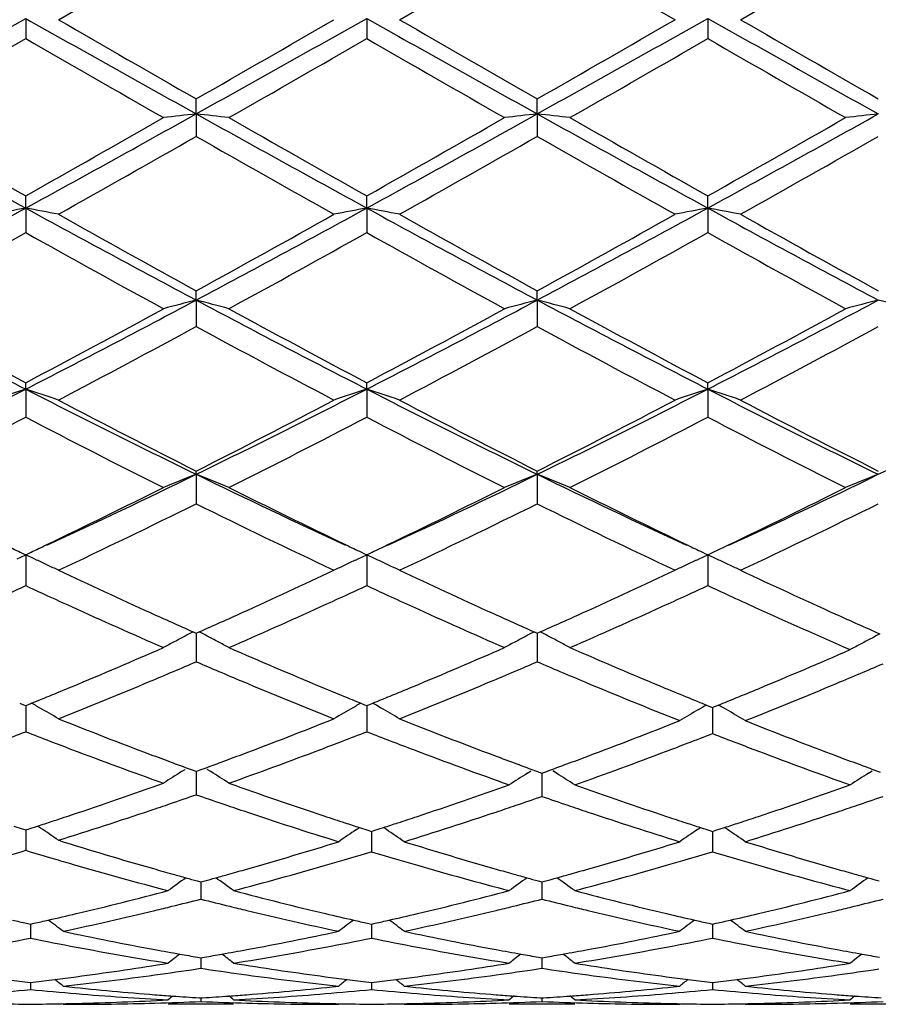
# Model space of a CAD drawing. Units: inches. Extents: x 4 to 17.9, y 3.5 to 15.1.
# Drawn here: x 5.4 to 5.7, y 13.6 to 13.9 of the extents above; entities that cross this region are included whole.
import ezdxf

# ---------------------------------------------------------------- set-up
doc = ezdxf.new("R2010")
doc.units = ezdxf.units.IN
doc.header["$LTSCALE"] = 1.21
doc.header["$MEASUREMENT"] = 0
doc.layers.get('0').update_dxf_attribs({"linetype": 'CONTINUOUS'})

msp = doc.modelspace()

# ---------------------------------------------------------------- linework, layer by layer
at = {"color": 7, "linetype": 'CONTINUOUS'}
for p, q in [((5.4470320217, 13.8785318246), (5.4889636847, 13.9027351476)), ((5.550826726, 13.8785318246), (5.5927582469, 13.9027347032)), ((5.5927582469, 13.9027347032), (5.6346916506, 13.8785318246)), ((5.6546213194, 13.8785318246), (5.6965530411, 13.902733815)), ((5.4370661846, 13.8789227328), (5.4370662265, 13.872787631)), ((5.5408611799, 13.8789227068), (5.5408610958, 13.8727880137)), ((5.644655996, 13.8789226826), (5.6446558223, 13.8727883842)), ((5.4889636207, 13.8498672746), (5.4889636846, 13.8544193568)), ((5.5927580966, 13.8498673614), (5.5927582469, 13.8544197979)), ((5.4889636207, 13.8498672746), (5.4889636846, 13.8430343685)), ((5.5927580966, 13.8498673614), (5.5927582469, 13.8430339297)), ((5.4370661846, 13.8212107243), (5.4370662265, 13.8249178661)), ((5.5408611799, 13.8212105983), (5.5408610958, 13.8249174919)), ((5.644655996, 13.8212104813), (5.6446558223, 13.8249171296)), ((5.4370661846, 13.8212107243), (5.4370662265, 13.8137379982)), ((5.5408611799, 13.8212105983), (5.5408610958, 13.8137383691)), ((5.644655996, 13.8212104813), (5.6446558223, 13.8137387282)), ((5.4889636207, 13.793210503), (5.4889636846, 13.7960370961)), ((5.5927580966, 13.7932107015), (5.5927582469, 13.7960375188)), ((5.4889636207, 13.793210503), (5.4889636846, 13.7851696561)), ((5.5927580966, 13.7932107015), (5.5927582469, 13.7851692387)), ((5.4370661846, 13.7661222358), (5.4370662265, 13.7680443364)), ((5.5408611799, 13.7661220144), (5.5408610958, 13.7680439848)), ((5.644655996, 13.7661218087), (5.6446558223, 13.7680436445)), ((5.4370661846, 13.7661222358), (5.4370662265, 13.7575815205)), ((5.5408611799, 13.7661220144), (5.5408610958, 13.7575818663)), ((5.644655996, 13.7661218087), (5.6446558223, 13.757582201)), ((5.4889636207, 13.7401875714), (5.4889636846, 13.7411866847)), ((5.5927580966, 13.7401878743), (5.5927582469, 13.7411870736)), ((5.4889636207, 13.7401875714), (5.4889636846, 13.731228918)), ((5.5927580966, 13.7401878743), (5.5927582469, 13.7312285373)), ((5.4354397703, 13.7164878276), (5.436220158, 13.7161157212)), ((5.4379135733, 13.7161163163), (5.4386951602, 13.7164889824)), ((5.5392310422, 13.7164891879), (5.5400131535, 13.7161162774)), ((5.5417064606, 13.7161150765), (5.5424861531, 13.7164868576)), ((5.6430242786, 13.7164895582), (5.6438070758, 13.7161163363)), ((5.6454992262, 13.716113847), (5.6462770048, 13.716484725)), ((5.4344580254, 13.7144494189), (5.4370661846, 13.7156450017)), ((5.436220158, 13.7161157212), (5.4370662267, 13.7157127067)), ((5.439678326, 13.7144475517), (5.4370661846, 13.7156450017)), ((5.4370661846, 13.7156450017), (5.4370662126, 13.7094485073)), ((5.4370662267, 13.7157127067), (5.4379135733, 13.7161163163)), ((5.4404052207, 13.7141117594), (5.439678326, 13.7144475517)), ((5.5375223804, 13.7141115395), (5.5382472319, 13.7144463934)), ((5.5382472318, 13.7144463934), (5.5408611799, 13.7156446928)), ((5.5400131535, 13.7161162774), (5.5408610959, 13.7157123905)), ((5.5408610959, 13.7157123905), (5.5417064606, 13.7161150765)), ((5.5408611799, 13.7156446928), (5.5408611237, 13.7094486085)), ((5.5434670951, 13.7144501587), (5.5408611799, 13.7156446928)), ((5.544200135, 13.714111545), (5.543467095, 13.7144501587)), ((5.6413174342, 13.7141113356), (5.6420396375, 13.7144449732)), ((5.6420396375, 13.7144449732), (5.644655996, 13.7156444058)), ((5.6438070758, 13.7161163363), (5.6446558223, 13.7157120844)), ((5.6446558223, 13.7157120844), (5.6454992262, 13.716113847)), ((5.644655996, 13.7156444058), (5.6446558798, 13.7094487082)), ((5.6472556922, 13.7144527833), (5.644655996, 13.7156444058)), ((5.6479948768, 13.714111349), (5.6472556922, 13.7144527833)), ((5.4370662126, 13.7094485073), (5.4370662265, 13.7063444682)), ((5.5408611237, 13.7094486085), (5.5408610958, 13.7063447764)), ((5.6446558798, 13.7094487082), (5.6446558223, 13.7063450746)), ((5.4880686759, 13.692243946), (5.4889636844, 13.6918472667)), ((5.4889636266, 13.6918475106), (5.4889636637, 13.6863458751)), ((5.4889636844, 13.6918472667), (5.4898586246, 13.6922438959)), ((5.5918631384, 13.6922443458), (5.5927582468, 13.6918476077)), ((5.5927581104, 13.6918478869), (5.5927581972, 13.6863457942)), ((5.5927582468, 13.6918476077), (5.5936532001, 13.6922442285)), ((5.4889636637, 13.6863458751), (5.4889636846, 13.6831584751)), ((5.5927581972, 13.6863457942), (5.5927582469, 13.6831581447)), ((5.4352472023, 13.670550514), (5.4364372039, 13.6700665998)), ((5.4364372039, 13.6700665998), (5.4370662267, 13.6698112371)), ((5.4370661924, 13.6698114125), (5.4370662126, 13.6651193279)), ((5.4370662267, 13.6698112371), (5.4376951621, 13.6700665555)), ((5.4376951621, 13.6700665555), (5.4388852015, 13.6705504682)), ((5.4413069579, 13.6691668938), (5.4404052207, 13.6696883242)), ((5.5366206374, 13.6691666104), (5.5375223804, 13.66968805)), ((5.5390422656, 13.6705501275), (5.5402322418, 13.6700662486)), ((5.5402322418, 13.6700662486), (5.5408610959, 13.6698109676)), ((5.5408610959, 13.6698109676), (5.5414901237, 13.6700663366)), ((5.5408611643, 13.669811157), (5.5408611237, 13.6651193714)), ((5.5414901237, 13.6700663366), (5.5426800256, 13.6705502188)), ((5.5451014994, 13.669166862), (5.544200135, 13.6696880569)), ((5.6418372293, 13.6686028804), (5.6427457749, 13.6691295774)), ((5.6442408263, 13.6699791318), (5.6454475581, 13.6694897422)), ((5.6454475581, 13.6694897422), (5.6460841941, 13.6692319967)), ((5.6460841941, 13.6692319967), (5.6467209889, 13.6694898425)), ((5.6460843332, 13.6692322114), (5.6460842508, 13.6645636121)), ((5.6467209889, 13.6694898425), (5.647928101, 13.6699794551)), ((5.6503310464, 13.6686033966), (5.6494232712, 13.6691295936)), ((5.4370662126, 13.6651193279), (5.4370662265, 13.6618756061)), ((5.5408611237, 13.6651193714), (5.5408610958, 13.6618758655)), ((5.6460842508, 13.6645636121), (5.6460841941, 13.6613191679)), ((5.4845215611, 13.6497267521), (5.4856252189, 13.6504200588)), ((5.4862462204, 13.650793716), (5.4880849482, 13.6501200864)), ((5.4898422849, 13.6501200208), (5.4916810485, 13.650793631)), ((5.4934058355, 13.6497265477), (5.4923019289, 13.6504200366)), ((5.4880849482, 13.6501200864), (5.4889636844, 13.6497991351)), ((5.4889636386, 13.6497991804), (5.4889636637, 13.6459617424)), ((5.4889636844, 13.6497991351), (5.4898422849, 13.6501200208)), ((5.5897397904, 13.649222964), (5.5908478374, 13.6499204573)), ((5.5914449099, 13.6502793536), (5.5933014604, 13.6496013212)), ((5.5933014604, 13.6496013212), (5.5941866185, 13.6492790478)), ((5.5941865122, 13.6492791127), (5.5941865697, 13.6454654057)), ((5.5941866185, 13.6492790478), (5.5950710952, 13.6496010342)), ((5.5950710952, 13.6496010342), (5.5969286462, 13.6502793496)), ((5.5986335134, 13.6492224914), (5.5975248394, 13.6499204395)), ((5.6935338561, 13.64922343), (5.6946422281, 13.64992114)), ((5.6952387813, 13.6502802521), (5.6970964894, 13.6496017969)), ((5.4889636637, 13.6459617424), (5.4889636846, 13.6426928327)), ((5.5941865697, 13.6454654057), (5.5941866186, 13.642195968)), ((5.4334596204, 13.6331586509), (5.4360086305, 13.6323358721)), ((5.4381237174, 13.6323358264), (5.4406727557, 13.6331585851)), ((5.441629805, 13.63253226), (5.4406735398, 13.6331756944)), ((5.5377239625, 13.6320920695), (5.5386587784, 13.6327221696)), ((5.5386596226, 13.6327041427), (5.5412277459, 13.6318784247)), ((5.5433508104, 13.6318783319), (5.5459201841, 13.6327045044)), ((5.5468549266, 13.6320923252), (5.5459210264, 13.632721781)), ((5.6415189736, 13.6320917507), (5.6424530286, 13.632721349)), ((5.6424538598, 13.6327040626), (5.645023197, 13.6318779918)), ((5.6471456141, 13.6318781746), (5.649714848, 13.6327043293)), ((5.6506493631, 13.6320923307), (5.6497156838, 13.6327216119)), ((5.4360086305, 13.6323358721), (5.4370662267, 13.6319961707)), ((5.4370662, 13.6319961566), (5.4370662126, 13.6290458479)), ((5.4370662267, 13.6319961707), (5.4381237174, 13.6323358264)), ((5.5412277459, 13.6318784247), (5.5422894558, 13.6315387511)), ((5.5422894558, 13.6315387511), (5.5433508104, 13.6318783319)), ((5.5422895035, 13.6315387412), (5.5422894808, 13.628613469)), ((5.645023197, 13.6318779918), (5.6460841941, 13.6315385628)), ((5.6460841941, 13.6315385628), (5.6471456141, 13.6318781746)), ((5.646084302, 13.6315385725), (5.6460842508, 13.6286134575)), ((5.4370662126, 13.6290458479), (5.4370662265, 13.6257794851)), ((5.5422894808, 13.628613469), (5.5422894557, 13.625347822)), ((5.6460842508, 13.6286134575), (5.6460841941, 13.6253479998)), ((5.4892386798, 13.6164842672), (5.4903920567, 13.6161695186)), ((5.4903920318, 13.6161693545), (5.4903920416, 13.6141600636)), ((5.4903920567, 13.6161695186), (5.4915445433, 13.6164840123)), ((5.5930338301, 13.6164843142), (5.5941866185, 13.6161697134)), ((5.5941865391, 13.6161695645), (5.5941865697, 13.6141601172)), ((5.5941866185, 13.6161697134), (5.5953390265, 13.6164841723)), ((5.4903920416, 13.6141600636), (5.4903920569, 13.6109289287)), ((5.5941865697, 13.6141601172), (5.5941866186, 13.6109287473)), ((5.4373451055, 13.6035694941), (5.4384945883, 13.6033127715)), ((5.438494565, 13.6033125132), (5.4384945709, 13.6022363584)), ((5.4384945883, 13.6033127715), (5.4396428928, 13.6035692193)), ((5.5411412465, 13.6035690638), (5.5422894558, 13.60331264)), ((5.5422894558, 13.60331264), (5.5434378712, 13.6035691259)), ((5.5422894894, 13.6033123841), (5.5422894808, 13.6022362911)), ((5.6449361706, 13.6035688784), (5.6460841941, 13.6033125087)), ((5.6460841941, 13.6033125087), (5.6472326792, 13.6035690176)), ((5.6460842701, 13.6033122625), (5.6460842508, 13.602236228)), ((5.4384945709, 13.6022363584), (5.4384945882, 13.5990673434)), ((5.5422894808, 13.6022362911), (5.5422894557, 13.5990674633)), ((5.6460842508, 13.602236228), (5.6460841941, 13.5990675831)), ((5.478749963, 13.5911581002), (5.4804283031, 13.5914269912)), ((5.4893509097, 13.5932609509), (5.4903920567, 13.5930821841)), ((5.4903920416, 13.5929491522), (5.4903920569, 13.5898726696)), ((5.4903920567, 13.5930821841), (5.4914330866, 13.5932609242)), ((5.5003554601, 13.5914269912), (5.5020338289, 13.5911580883)), ((5.5825435764, 13.5911580925), (5.5842219586, 13.5914269912)), ((5.5931452845, 13.5932611133), (5.5941866185, 13.5930823065)), ((5.5941865697, 13.5929492676), (5.5941866186, 13.5898725616)), ((5.5941866185, 13.5930823065), (5.595227561, 13.5932610244)), ((5.6041501692, 13.5914269912), (5.6058286337, 13.5911580544)), ((5.6863369714, 13.5911580717), (5.6880154252, 13.5914269912)), ((5.4891210847, 13.5896816702), (5.490392057, 13.5898726696)), ((5.490392057, 13.5898726696), (5.4916629957, 13.5896816821)), ((5.5929156545, 13.589681557), (5.5941866186, 13.5898725616)), ((5.5941866186, 13.5898725616), (5.5954574488, 13.5896815998)), ((5.4376637308, 13.5856708703), (5.4384945883, 13.5855724424)), ((5.4384945757, 13.5855720369), (5.4384945882, 13.5834260679)), ((5.4384945883, 13.5855724424), (5.4393253091, 13.5856708498)), ((5.4484603213, 13.5844476269), (5.4504239097, 13.5842381629)), ((5.5303608139, 13.5842381629), (5.5323243934, 13.5844476269)), ((5.5414588127, 13.5856707696), (5.5422894558, 13.5855723727)), ((5.5422894558, 13.5855723727), (5.5431202962, 13.5856707991)), ((5.5422894739, 13.5855719672), (5.5422894557, 13.5834261253)), ((5.5522550942, 13.5844476269), (5.5542187334, 13.5842381672)), ((5.6341563725, 13.5842381638), (5.636119928, 13.5844476269)), ((5.6452537178, 13.5856706751), (5.6460841941, 13.5855723032)), ((5.6460841941, 13.5855723032), (5.6469151133, 13.5856707415)), ((5.6460842352, 13.5855718977), (5.6460841941, 13.5834261827)), ((5.6560497679, 13.5844476269), (5.6580134617, 13.5842381733)), ((5.4484603213, 13.5789205816), (5.4498886142, 13.5789195021)), ((5.5003554601, 13.5789195021), (5.4804283031, 13.5789195021)), ((5.4898693139, 13.5808833396), (5.4903920567, 13.5808498345)), ((5.4903920511, 13.5808492606), (5.4903920569, 13.579787203)), ((5.4903920567, 13.5808498345), (5.4909146924, 13.5808833315)), ((5.5308961069, 13.5789195021), (5.5323243934, 13.5789205816)), ((5.5522550942, 13.5789205816), (5.5536834555, 13.5789195021)), ((5.6041501692, 13.5789195021), (5.5842219586, 13.5789195021)), ((5.5936637274, 13.5808833965), (5.5941866185, 13.5808498802)), ((5.5941866001, 13.5808493062), (5.5941866186, 13.5797871724)), ((5.5941866185, 13.5808498802), (5.5947091605, 13.58088337)), ((5.6346916541, 13.5789195021), (5.636119928, 13.5789205816)), ((5.6560497679, 13.5789205816), (5.6574782123, 13.5789195021)), ((5.7079463414, 13.5789195021), (5.6880154252, 13.5789195021))]:
    msp.add_line(p, q, dxfattribs=at)
for centre, radius, start, end in [((-1.4311995011, 26.0857394248), 14.0064073653, 299.1213373212, 299.3646392709), ((13.526629204, 28.2672278699), 16.5064943148, 240.6539200588, 240.8603725576), ((14.4216548276, 29.4369152467), 17.9612680292, 240.0221395292, 240.1764386949), ((-1.304845122, 26.0455516219), 13.9603206959, 299.1207203273, 299.3648274105), ((-2.1020510114, 27.1039750059), 15.2700435169, 299.8095160865, 299.9910117444), ((13.6469502503, 28.2966579892), 16.5402469961, 240.6539819986, 240.8600114412), ((14.6376466819, 29.6322618786), 18.1865419342, 240.0234648804, 240.1758516846), ((-1.2095750881, 26.0609044619), 13.9778812352, 299.1206198316, 299.3644212348), ((-1.9595430963, 27.0372022519), 15.192860455, 299.8080198444, 299.9904399286), ((13.7669728316, 28.325741614), 16.5735514605, 240.6543555032, 240.8599705931), ((14.8038467803, 29.7414436198), 18.312299068, 240.02501244, 240.1763519194), ((-0.9685888769, 24.9843827592), 12.8257539191, 299.7467671327, 299.962754271), ((12.6747841019, 26.4343222773), 14.4974726319, 240.0502701179, 240.2413548596), ((-0.9465256584, 25.1269740463), 12.9901073957, 299.7476988195, 299.9609594297), ((12.7506576911, 26.3851168446), 14.4408981617, 240.048791262, 240.2406212049), ((-0.9459574634, 25.3066243554), 13.197302319, 299.7498005078, 299.9597134655), ((12.8742605093, 26.4190720281), 14.4802077749, 240.0479588278, 240.2392645839), ((9.2482574804, 20.784588095), 7.9381234242, 240.8793626891, 241.3072582959), ((9.4976517051, 21.0275653476), 8.2684028186, 240.2531910275, 240.5873088863), ((1.9349490346, 20.2249184267), 7.2987873561, 298.6737629138, 299.1391426489), ((1.6624131953, 20.5239744747), 7.6893019809, 299.3995366609, 299.7588241561), ((5.7033293536, 11.9454355321), 1.916458434, 96.4222675249, 96.7221223755), ((5.2745483844, 11.945073411), 1.9168238199, 83.2776853628, 83.5774727925), ((9.3449089578, 20.7717052742), 7.9233929434, 240.879150863, 241.3078454899), ((9.5685067744, 20.9696597447), 8.2017846577, 240.2522624505, 240.5891039398), ((1.7585546698, 20.5371585352), 7.7045455236, 299.4009911009, 299.7595612955), ((2.036968274, 20.2280224121), 7.3023628445, 298.6743009085, 299.1394500163), ((5.807017274, 11.9463451128), 1.9155427288, 96.4221432385, 96.722165954), ((5.3784240679, 11.9458576033), 1.9160355516, 83.2773422273, 83.5772631149), ((9.4389167067, 20.7539772133), 7.9031429761, 240.8785866595, 241.3083825951), ((9.6324827117, 20.8993857809), 8.1210140991, 240.2501655167, 240.590357967), ((1.8680202285, 20.5268719632), 7.6928002054, 299.4018046783, 299.7609158326), ((2.1431596375, 20.223617327), 7.2973481598, 298.6743872569, 299.1398571135), ((5.9107575187, 11.9468538627), 1.9150312407, 96.422222748, 96.7223647975), ((2.0397606051, 19.8918183709), 6.9631020237, 299.296711529, 299.6931212098), ((9.1943868442, 20.3448964428), 7.4836068326, 240.3211049653, 240.6899482378), ((2.1597729493, 19.8632386403), 6.9302419013, 299.295402182, 299.6936886603), ((9.3075447409, 20.3617227778), 7.5028623201, 240.3226062352, 240.6905077912), ((2.2722738612, 19.8480978389), 6.9127773713, 299.2938748664, 299.6931654557), ((3.0866686812, 18.1154847381), 4.8954221196, 298.0031679888, 298.6933389006), ((5.6562707247, 12.641376974), 1.2000242951, 100.5251292444, 101.0094937438), ((5.2178461176, 12.6413240085), 1.2000792058, 78.9902726249, 79.4746038367), ((7.9224673405, 18.3657201353), 5.179747551, 241.3256639461, 241.9779543325), ((3.1967455191, 18.1038817431), 4.8822280125, 298.0020055087, 298.6940470518), ((5.7601103546, 12.6411845675), 1.2002214937, 100.5255474422, 101.0097844118), ((5.3216532215, 12.6413444332), 1.2000567889, 78.99066751, 79.474992995), ((8.0294287067, 18.3715966262), 5.1864227882, 241.3261249433, 241.9775690323), ((3.3013825821, 18.1023969315), 4.8805212543, 298.0014569085, 298.693742223), ((5.8639706317, 12.6408558129), 1.2005565596, 100.5257538984, 101.00982044), ((5.4254224373, 12.6411638806), 1.200238865, 78.9911243233, 79.4753648467), ((8.1349225863, 18.3748299043), 5.190074907, 241.3267957027, 241.9777786747), ((8.0338792622, 18.4296314341), 5.2864725277, 240.7032268655, 241.2230265492), ((3.0749108178, 18.1939866155), 5.0169324509, 298.7625672436, 299.3103014894), ((8.1469981843, 18.4464961247), 5.3057428229, 240.7045317361, 241.2224399558), ((3.1827043222, 18.186966516), 5.0088538986, 298.761109754, 299.3097349173), ((8.255942261, 18.455963259), 5.3165188997, 240.7060565741, 241.2229125137), ((3.1400135171, 17.9246110775), 4.7091112349, 298.6125678753, 299.1953629527), ((7.8393639915, 18.1153300471), 4.9269390808, 240.8180771217, 241.3751155822), ((3.2333181341, 17.9436817029), 4.730875866, 298.613479937, 299.1936108072), ((7.9400088136, 18.1094326768), 4.9202539931, 240.8166166781, 241.3744017504), ((3.3241344189, 17.9671163946), 4.757663883, 298.6155347191, 299.1924003811), ((8.0459749714, 18.1131755107), 4.9245802159, 240.8157912881, 241.3730760388), ((7.1806025472, 17.1697154396), 3.8241817092, 241.9984924942, 242.8755958392), ((3.7692357462, 17.0247168886), 3.6606143586, 297.104504843, 298.0208051165), ((5.7156093147, 12.9124882446), 0.9094173779, 104.4314058371, 105.0805639438), ((5.2622609087, 12.9123029333), 0.9096110521, 74.919026193, 75.5680250283), ((7.2806279271, 17.1625174552), 3.816056908, 241.9977195202, 242.8766978205), ((3.8717472292, 17.0270925733), 3.6633141234, 297.1054441261, 298.0210649343), ((5.8192912716, 12.9129085477), 0.9089824867, 104.43113669, 105.0806582616), ((5.3661400679, 12.9126612095), 0.9092431681, 74.9182844795, 75.5675692477), ((7.3812131681, 17.1563404555), 3.8090961244, 241.9967160851, 242.8773080205), ((3.9759526422, 17.0262336209), 3.6623626133, 297.105847277, 298.0217103367), ((5.9230291422, 12.9131412554), 0.9087433155, 104.4313099069, 105.0810880116), ((5.4700283308, 12.9130233667), 0.9088695347, 74.917946913, 75.5675903357), ((7.25363368, 17.1975258568), 3.8808840245, 241.3873454101, 242.0902083574), ((3.6867502584, 17.0743609627), 3.7410340311, 297.8960940849, 298.6252454033), ((7.350543269, 17.1847792791), 3.8663975014, 241.3864421809, 242.0919593468), ((3.7888658055, 17.0773371251), 3.7444503717, 297.8974950995, 298.625967407), ((7.4459143836, 17.1690513457), 3.8485563253, 241.3843996428, 242.0931888404), ((3.8939468713, 17.0747981706), 3.7416049133, 297.8982752482, 298.6272877092), ((3.7964113549, 16.9060972398), 3.5503411628, 297.7049727716, 298.4720167622), ((7.2464286891, 17.0277846452), 3.6882563915, 241.5427486864, 242.2811205097), ((3.9041600182, 16.8987358785), 3.5419854881, 297.7037075591, 298.4725558561), ((7.3523836102, 17.0319687412), 3.6929647206, 241.5442164513, 242.2816573029), ((4.0100691432, 16.8949047447), 3.5376104988, 297.7022330968, 298.4720287595), ((4.1137663776, 16.3492652515), 2.9023697591, 295.9799619864, 297.1252840631), ((5.6727996384, 13.0442925922), 0.7593472827, 108.0858825449, 108.8787642188), ((5.2013135085, 13.0442525796), 0.7593912858, 71.1208572407, 71.9136759969), ((6.806854296, 16.4422900979), 3.00635891, 242.8945059812, 244.0002189907), ((4.2208972749, 16.3426157123), 2.8949308258, 295.9782503051, 297.1265246675), ((5.776643516, 13.0441720089), 0.7594768728, 108.0865691884, 108.8792388346), ((5.3051226933, 13.0442685068), 0.75937153, 71.1215021976, 71.9143154567), ((6.91216496, 16.4453511358), 3.0097745334, 242.8953740673, 243.9998189193), ((4.3256406457, 16.3407849741), 2.8928691484, 295.9772408384, 297.1263350987), ((5.8805088716, 13.0439702755), 0.759690342, 108.0869077525, 108.8792975057), ((5.4088913032, 13.0441619524), 0.7594807598, 71.1222483996, 71.9149267771), ((7.0165226282, 16.4465621099), 3.011109142, 242.8963406279, 244.000289011), ((4.4270693548, 16.3456090056), 2.8982416404, 295.9775240611, 297.1244722073), ((6.8548502695, 16.4437143771), 3.0280855487, 242.2949400214, 243.1874748319), ((4.1669568649, 16.3585964458), 2.93232602, 296.7975236398, 297.7192192891), ((6.9614703185, 16.4492378081), 3.0342892933, 242.2961962674, 243.1869004676), ((4.2719908301, 16.3563000051), 2.9297170876, 296.7961390753, 297.7186691432), ((7.0668352029, 16.4523958841), 3.0378153667, 242.2976658095, 243.1873327839), ((4.1356452674, 16.2558909968), 2.816957002, 296.5583848661, 297.5159371567), ((6.7757923334, 16.3290481106), 2.8990736474, 242.4981535442, 243.4285995397), ((4.2360125722, 16.2626492483), 2.8245339895, 296.5592562322, 297.5142682189), ((6.8785689119, 16.3269380649), 2.8967315161, 242.4967430556, 243.4279231847), ((4.3355989471, 16.2708514793), 2.8337523476, 296.5612158416, 297.5131226812), ((6.9830382336, 16.3281463811), 2.8981145048, 242.4959421566, 243.4266596128), ((4.4276764136, 15.9170636456), 2.4218009783, 294.7998309505, 295.9905121094), ((5.7358114035, 13.1118414875), 0.6750945334, 111.4475416515, 112.3589754935), ((5.2420513823, 13.1117033358), 0.6752466867, 67.6404529415, 68.5516541973), ((6.5761761189, 15.9716435695), 2.4822221673, 244.023678086, 245.1853930795), ((4.530289502, 15.9194820209), 2.4244922132, 294.8012046266, 295.9905654387), ((5.8394834854, 13.1121411619), 0.6747711393, 111.4471634867, 112.3591079822), ((5.345936232, 13.1119544117), 0.6749802341, 67.6394138916, 68.5510105031), ((6.6785698814, 15.9686354734), 2.47890418, 244.0223266174, 245.1856191648), ((4.633918349, 15.9197501103), 2.4248053748, 294.802100701, 295.99132078), ((5.9432173563, 13.1123048018), 0.6745971124, 111.447408705, 112.3597100723), ((4.3854285572, 15.923209693), 2.4451974306, 295.6353779026, 296.5662498167), ((6.6135207654, 15.9661002186), 2.4929614189, 243.4424652333, 244.3555262756), ((4.4882507777, 15.9250999123), 2.4473225358, 295.636754123, 296.5668001338), ((6.7142436874, 15.9597705291), 2.4859261744, 243.44057015, 244.3562282748), ((4.592283566, 15.9245118764), 2.446689577, 295.6376803505, 296.5679472681), ((4.4565058801, 15.8175922422), 2.3278490155, 295.1830335248, 296.3289679795), ((6.5485508111, 15.87386015), 2.390312422, 243.6864016019, 244.8024059827), ((4.5618017455, 15.8145128038), 2.3244235077, 295.1818467897, 296.3294628341), ((6.653164678, 15.8756482169), 2.3922787383, 243.6877998388, 244.8029041698), ((4.6663916903, 15.812952799), 2.3226733473, 295.1804655705, 296.3289426922), ((6.4279779108, 15.7970258576), 2.3051616981, 244.3684943625, 244.4961322347), ((4.4460767014, 15.7972619468), 2.3054083226, 295.5031553779, 295.6307073565), ((6.5313327806, 15.7962092101), 2.304235498, 244.3695957001, 244.4971682807), ((4.5504134261, 15.796014978), 2.3040498039, 295.5042352321, 295.6319638841), ((6.6334661279, 15.7928156273), 2.3004575637, 244.3703577468, 244.4980865811), ((4.6554837823, 15.7932782675), 2.3010307751, 295.5047986536, 295.6327987785), ((5.1777731934, 13.1465343897), 0.6253955967, 64.8330533972, 65.1688572342), ((5.800179192, 13.1464870339), 0.6254487829, 114.8313899686, 115.1671401237), ((5.2815836744, 13.1465465531), 0.6253778262, 64.8338740248, 65.1696753454), ((5.9040506257, 13.146329947), 0.6256232374, 114.8317045909, 115.1673371367), ((5.3853492323, 13.1464614642), 0.6254671265, 64.8347712534, 65.1705147495), ((5.1795000421, 13.1502098762), 0.6213346599, 64.4958607859, 64.8330438121), ((6.3470743886, 15.6254975518), 2.1155104641, 244.8208964221, 245.6546689202), ((4.6450644949, 15.5947032656), 2.0815962384, 294.3383755702, 295.1857349514), ((5.7984784239, 13.1501072072), 0.6214489996, 115.1671585514, 115.5042524201), ((5.2833172452, 13.1502364846), 0.621300957, 64.496676884, 64.8338644016), ((6.4518400681, 15.6276600233), 2.1178805637, 244.8220139037, 245.6548623584), ((4.7505824058, 15.5910308271), 2.0775399685, 294.3368305236, 295.1858506848), ((5.9023541498, 13.1499409577), 0.6216335722, 115.1673557409, 115.5043245796), ((5.3870919007, 13.1501709104), 0.6213687263, 64.4976209781, 64.8347615962), ((6.5548689961, 15.626125478), 2.1161660767, 244.8230989694, 245.684923278), ((4.5536074139, 15.6109895951), 2.0995648436, 294.6896543787, 294.8839597959), ((6.3204739398, 15.6109455041), 2.0995033445, 245.1167989373, 245.3111051142), ((4.6570400204, 15.6118657729), 2.1005118332, 294.6886734945, 294.8828709186), ((6.4246780379, 15.611725936), 2.100383239, 245.1156263233, 245.3098455899), ((4.759529417, 15.6147648664), 2.1036907699, 294.6880128645, 294.8819025634), ((6.5294770877, 15.6138360969), 2.1027198272, 245.1149921198, 245.3090325258), ((6.3033833082, 15.5737777347), 2.0585945098, 245.3112086648, 245.5411531264), ((4.6772857703, 15.5677964374), 2.052014446, 294.4582994919, 294.6890115649), ((6.4072074219, 15.5737339974), 2.0585668569, 245.3099514354, 245.5398878649), ((4.7792763119, 15.5717801073), 2.056387184, 294.4580857131, 294.6883417348), ((6.5111357537, 15.5739492966), 2.0588181033, 245.3091102361, 245.5535283875), ((6.2638103738, 15.4865832986), 1.9628402407, 245.538808289, 246.4321901692), ((4.7238471982, 15.4647173874), 1.938907571, 293.5626007012, 294.4670100786), ((6.3667513605, 15.484598646), 1.9606802048, 245.5374848294, 246.431840036), ((4.8262255957, 15.4678231687), 1.9423206157, 293.5642755108, 294.4670758765), ((6.4683385817, 15.4795940321), 1.9552106435, 245.5509517693, 246.4781179212), ((6.2881766543, 15.4960699337), 1.9733121829, 245.6635467897, 246.0797635036), ((4.6960683736, 15.4820346579), 1.9579208193, 293.9177690606, 294.337277688), ((6.3934829969, 15.4994170083), 1.9769844283, 245.6636143321, 246.0790369928), ((4.7984012376, 15.4854059199), 1.9615948958, 293.9168791405, 294.3356171043), ((6.4957091256, 15.4959606604), 1.9731882365, 245.6941044028, 246.1245142579), ((5.7613629164, 13.162966098), 0.5956775036, 117.5742441423, 117.9352382633), ((5.7626171182, 13.1605658966), 0.5983856374, 117.3108926226, 117.5743103703), ((5.2152662624, 13.160501942), 0.5984625709, 62.4248088635, 62.6881787039), ((5.2164851273, 13.1628344301), 0.5958308163, 62.0639818737, 62.4248732387), ((5.8650198072, 13.1632238275), 0.595385737, 117.5739975843, 117.9351977536), ((5.8662627169, 13.1608452099), 0.5980695115, 117.3104814133, 117.5740632046), ((5.3191742182, 13.1607401302), 0.5981992057, 62.4238888972, 62.687373853), ((5.3203868596, 13.1630606577), 0.5955809341, 62.0628930842, 62.4239512016), ((5.9705399539, 13.1636390171), 0.5946141918, 117.645168421, 118.0071209601), ((5.9717591209, 13.1613129271), 0.5972404177, 117.3838760582, 117.6452347623), ((4.7636119279, 15.3274337868), 1.7892082561, 292.5947095595, 293.5678581439), ((5.7600344449, 13.1654718733), 0.5928413536, 117.9352589212, 118.2973112362), ((5.2178288097, 13.1653685459), 0.5929625023, 61.7020071608, 62.063973074), ((6.2224138145, 15.3464155085), 1.8098448679, 246.4374051576, 247.3994570593), ((4.8667825783, 15.3288329782), 1.7907398382, 292.5959254139, 293.5682292155), ((5.8637031168, 13.1657073832), 0.5925747367, 117.9352181484, 118.2974649925), ((5.3216979945, 13.1655333587), 0.5927821264, 61.700785309, 62.0628807925), ((6.3242222308, 15.3417130818), 1.8047404512, 246.4355312529, 247.4330217627), ((4.9761224536, 15.3224250784), 1.7837907792, 292.5455890569, 293.5212991309), ((5.969242893, 13.1660781441), 0.5918516372, 118.0071410282, 118.3701250007), ((4.7767935067, 15.3428532066), 1.8060379189, 292.9861889498, 293.2240302943), ((6.2018607555, 15.3446313464), 1.80795861, 246.7770210982, 247.0145995883), ((4.8818902905, 15.3397599811), 1.8026821395, 292.9864536685, 293.2247584762), ((6.3039228419, 15.3406559613), 1.8036224919, 246.7778057454, 247.0160145267), ((4.9923909453, 15.3307441362), 1.7928795569, 292.9356849887, 293.1756661128), ((4.791994837, 15.3069984759), 1.7670938294, 292.737233711, 292.9864247907), ((6.1889410551, 15.3141875513), 1.7748868202, 247.0147847394, 247.2629113868), ((4.8968569626, 15.304459167), 1.7643396213, 292.7371473054, 292.9866864243), ((6.2920159679, 15.3125943932), 1.773139296, 247.016154359, 247.2811631261), ((5.0069594418, 15.2962977766), 1.7554791193, 292.6856883475, 292.935910549), ((4.7906578312, 15.2626520594), 1.7190074983, 292.3446123699, 292.5920357182), ((4.8270089821, 15.2227322367), 1.675843027, 291.7141864559, 292.746679092), ((6.1594117195, 15.2435231573), 1.698300712, 247.2602982659, 248.279140585), ((6.1869446679, 15.2618819578), 1.7181720201, 247.4080859713, 247.6556667042), ((4.8944835662, 15.2624863728), 1.7188426217, 292.3457505589, 292.5931834368), ((4.9312889924, 15.2215929089), 1.6746049931, 291.7131824573, 292.7464505568), ((6.2626878867, 15.2423373819), 1.6970066678, 247.2784160801, 248.3325099216), ((6.2887295897, 15.2570594385), 1.7129478618, 247.4426574245, 247.7077784115), ((5.0039778754, 15.2555447035), 1.7113414741, 292.2948419281, 292.5427969475), ((5.0404409133, 15.2155115225), 1.6680299728, 291.6578678694, 292.6948296539), ((4.8010182992, 15.2374580781), 1.6917664269, 292.1505737888, 292.3444639122), ((6.1766771026, 15.2369135613), 1.6911749147, 247.6558140803, 247.8497569015), ((4.9050398928, 15.2368175659), 1.6910879166, 292.1516367343, 292.3455992114), ((6.2774575074, 15.2295956678), 1.6832608546, 247.7081791646, 247.9024574981), ((5.014534462, 15.2298103304), 1.6835260204, 292.1003784331, 292.2946889766), ((5.1508495254, 13.167902254), 0.5793373464, 60.0129010652, 60.1860272686), ((5.1522752304, 13.1703570771), 0.5764985453, 59.2503387381, 59.9101641162), ((5.8256942416, 13.1702902174), 0.576577145, 120.0901195857, 120.7497952959), ((5.8271113823, 13.1678499917), 0.5793990221, 119.8142888677, 119.9873821684), ((5.254657439, 13.1679057279), 0.579327609, 60.0138296705, 60.1869676306), ((5.2560946562, 13.1703804641), 0.5764658065, 59.2512619258, 59.9111371329), ((5.9313716382, 13.1701947606), 0.5764033551, 120.153088903, 120.8125551372), ((5.9327624122, 13.1678059766), 0.5791675083, 119.8790231991, 120.0494614461), ((5.3594951749, 13.1679087905), 0.5790341911, 59.9530286251, 60.1235153058), ((5.3609262283, 13.1703668094), 0.5761899388, 59.1896275972, 59.8494858119), ((6.0320045322, 15.1347186442), 1.5811069089, 248.2858277169, 249.3721628981), ((4.9529588402, 15.1165640865), 1.561637713, 290.6209204098, 291.7208031068), ((6.1356572207, 15.1344199651), 1.5807768815, 248.2866046094, 249.4100517477), ((5.0622601318, 15.1097244827), 1.5543030205, 290.562064986, 291.6667287911), ((6.2381889723, 15.1312259003), 1.5773421368, 248.3421355285, 249.4306757927), ((4.86667378, 15.1226599314), 1.5681959022, 291.040668532, 291.3291534411), ((6.0091343692, 15.1270346029), 1.5728804296, 248.6719487284, 248.9595666272), ((4.9702743264, 15.123230418), 1.5687977529, 291.039846102, 291.3281895127), ((6.1131023927, 15.1273993078), 1.5732828932, 248.6709019357, 248.9585003981), ((5.0783661258, 15.1195521212), 1.5648473252, 290.9824607734, 291.2719179107), ((6.2152956017, 15.1232150589), 1.5688024805, 248.7257920476, 249.0145519874), ((5.9989176159, 15.1004969845), 1.544444059, 248.9598582758, 249.2225782528), ((5.9804112551, 15.0515252264), 1.4920922347, 249.2199148167, 250.3638516359), ((5.0024762133, 15.0380286519), 1.4777135714, 289.6308509345, 290.7859181758), ((4.9787657919, 15.1011453243), 1.5451364694, 290.7773342727, 291.0399788135), ((6.1031666982, 15.1016055162), 1.5456416638, 248.9589482313, 249.2402623882), ((5.086627952, 15.09799999), 1.5417659015, 290.7199460993, 290.9825889162), ((6.2048171649, 15.0959199746), 1.5395651893, 249.0148573728, 249.2777631265), ((6.005488404, 15.0649706586), 1.5064890561, 249.3814495377, 249.640803472), ((4.9728311874, 15.0639685556), 1.5054132158, 290.3584568048, 290.6180327129), ((6.0827866044, 15.047644936), 1.4879607533, 249.2375896795, 250.4234654159), ((6.1084355568, 15.0626900111), 1.5040557248, 249.4198409053, 249.6983679414), ((5.0811722201, 15.0595209891), 1.5006555409, 290.2994390625, 290.5592136603), ((5.1101703797, 15.035123689), 1.474627077, 289.5717016024, 290.7287248629), ((6.1858462957, 15.0455714891), 1.4857612996, 249.2750012898, 250.4233350046), ((6.2124796033, 15.0633912862), 1.504799408, 249.439710941, 249.6986195867), ((5.9984315877, 15.0459643152), 1.4862149412, 249.6409416831, 249.8411537672), ((4.9798637295, 15.0450268567), 1.4852081523, 290.1579797626, 290.3583187647), ((6.1011863821, 15.0431086843), 1.4831756178, 249.6985559016, 249.8986099134), ((5.0874806773, 15.0424757825), 1.4824804015, 290.09914426, 290.2993146027), ((6.205588527, 15.0447737521), 1.4849474686, 249.698754616, 249.8986378756), ((5.7874015732, 13.1687981699), 0.568356053, 122.2019722794, 122.8622163316), ((5.1904416949, 13.1686822314), 0.5684988168, 57.1370444329, 57.7970690415), ((5.8928563207, 13.1689108085), 0.567960736, 122.25530068, 122.9159334379), ((5.295379332, 13.1687339945), 0.568183328, 57.0822025582, 57.742450941), ((5.996579657, 13.1690324939), 0.5678204756, 122.2557930576, 122.916665266), ((5.0123886052, 14.9539985186), 1.3885426786, 288.4157864453, 289.6360269634), ((5.9692559432, 14.9647835474), 1.3999498182, 250.3689982664, 251.6203656097), ((5.1201548962, 14.9506917089), 1.3850529734, 288.3529583388, 289.5758007639), ((6.0714876883, 14.9601917451), 1.3950996806, 250.4283719012, 251.6423957553), ((5.2239158784, 14.9507272333), 1.3850973286, 288.353803945, 289.5765744822), ((5.0301588218, 14.9599093665), 1.3948337891, 288.8631699044, 289.2039387468), ((5.9494158064, 14.964742246), 1.3999395729, 250.7974565337, 251.1370374953), ((5.1387229416, 14.9543226066), 1.3889288955, 288.8001455035, 289.1428434437), ((6.0510968989, 14.9586853094), 1.3935247362, 250.8597889803, 251.2013230453), ((5.2429934242, 14.9529562063), 1.387482567, 288.7996809523, 289.142781805), ((5.0364388038, 14.9415242602), 1.3754057087, 288.5933638509, 288.8632269175), ((5.9415568985, 14.9417686162), 1.375658922, 251.1374262735, 251.4281294624), ((5.1448576053, 14.9362982919), 1.3698891997, 288.5299907416, 288.8001995312), ((6.0442530039, 14.9386096999), 1.372314623, 251.2017229242, 251.4715598672), ((5.2490254895, 14.9352328754), 1.3687608612, 288.5293652627, 288.7997339922), ((5.0254351847, 14.9150157224), 1.3474346807, 288.148675527, 288.4130914788), ((5.0538268, 14.8891970275), 1.3202655392, 287.326884189, 288.6022202596), ((5.9274902965, 14.8996877841), 1.3312893278, 251.4251852953, 252.7327272321), ((5.9513407246, 14.9115398279), 1.3437732976, 251.6294458031, 251.9153991068), ((5.1333259989, 14.9111939404), 1.3434170829, 288.0857095752, 288.3502076644), ((5.1618214196, 14.8850559978), 1.3159123356, 287.2596181285, 288.5387200354), ((6.0312648445, 14.8996538855), 1.3312507276, 251.4687939411, 252.7331567068), ((6.0545068497, 14.9096612085), 1.3417926315, 251.6510315741, 251.9159723471), ((5.2372854637, 14.9106365079), 1.3428361449, 288.0864065454, 288.3510069035), ((5.2656930353, 14.8848834544), 1.3157247332, 287.2586477588, 288.537946618), ((5.0298245826, 14.9016332784), 1.3333507674, 287.9466982157, 288.1485630776), ((5.1259169969, 13.1643549923), 0.564680911, 55.3427224145, 56.006455824), ((5.9468321957, 14.8977450187), 1.3292604212, 251.9155545434, 252.1174116045), ((5.1377280263, 14.8977230298), 1.3292451645, 287.8836876214, 288.0855959288), ((6.0503090058, 14.8968138797), 1.3282768724, 251.9160811432, 252.1181101219), ((5.2417356755, 14.8970187102), 1.3285096384, 287.8842715083, 288.0862915444), ((5.8538154542, 13.164147189), 0.5647001348, 124.0385827352, 124.7023247621), ((5.2308273401, 13.1642209422), 0.5646034594, 55.2986958432, 55.9626162953), ((5.9577035168, 13.1640163035), 0.5648604161, 124.0389908261, 124.7024824427), ((5.334604159, 13.1641752411), 0.5646511966, 55.2998463775, 55.9637308845), ((5.8228401236, 14.8334234432), 1.2618416359, 252.6729801327, 254.0429352574), ((5.1619258835, 14.8200771771), 1.2479150388, 285.9270368803, 287.2663377349), ((5.9261209613, 14.8317348906), 1.2600765701, 252.7404404526, 254.0668262528), ((5.2660426726, 14.8190328325), 1.2468224044, 285.9259993589, 287.2664847252), ((6.0300085257, 14.8321054328), 1.2604579878, 252.7414055999, 254.0674063045), ((5.0734657284, 14.8257713286), 1.253868313, 286.4598817467, 286.8569384011), ((5.8015824107, 14.8288733319), 1.2571025625, 253.1441184203, 253.5402177042), ((5.1809814118, 14.8229176798), 1.2508865124, 286.3901738979, 286.7886161551), ((5.9044782615, 14.8258004558), 1.2539008163, 253.2109015051, 253.6084067278), ((5.2845253002, 14.8238045129), 1.2518078317, 286.3897672613, 286.7878863541), ((6.0084387715, 14.8263111659), 1.2544374699, 253.2103882025, 253.6077200997), ((5.7964943501, 14.8116884761), 1.2391802992, 253.540696272, 253.8359089607), ((5.7876676527, 14.7810367262), 1.2072830076, 253.8332820019, 255.2567358388), ((5.1957897515, 14.7713285105), 1.1972140218, 284.7377611736, 286.125741972), ((5.1849541485, 14.8094124836), 1.2368091205, 286.1179402228, 286.3901535512), ((5.8995119517, 14.8089577649), 1.236341194, 253.608936752, 253.8811839569), ((5.8909851669, 14.7792614075), 1.2054449674, 253.878663665, 255.2571477845), ((5.2993048987, 14.7722973016), 1.1982220594, 284.7389044104, 286.125683874), ((5.2884349397, 14.8105134484), 1.2379536744, 286.1177196521, 286.3897474733), ((6.003396042, 14.8092100495), 1.2366083599, 253.6082579844, 253.8804332091), ((5.9947395415, 14.7790634318), 1.2052435614, 253.8778744391, 255.25654993), ((5.8100860033, 14.7895271299), 1.2161304281, 254.0521146912, 254.3410138126), ((5.8138085694, 13.1576171518), 0.5647776768, 125.4962071396, 126.177295024), ((5.8071869198, 14.779195446), 1.2053997073, 254.34114913, 254.5402157552), ((5.8050819541, 14.7715872833), 1.197505721, 254.5402519627, 254.7072526094), ((5.1758029197, 14.7712600874), 1.1971635462, 285.2921816751, 285.4593180054), ((5.1737014963, 14.7788556738), 1.205044467, 285.4593541006, 285.6584971717), ((5.1669157259, 13.1575455651), 0.5648705643, 53.8221221848, 54.5029502541), ((5.1709485165, 14.788669492), 1.2152371076, 285.658592905, 285.9243214573), ((5.9140144145, 14.7899868138), 1.2166089213, 254.075347012, 254.3406738488), ((5.9174412971, 13.1578384616), 0.5645040433, 125.4960159518, 126.1773697174), ((5.9112639765, 14.7801825151), 1.206426133, 254.3407690692, 254.5397087153), ((5.9091635498, 14.7725910112), 1.1985494127, 254.5397447105, 254.7066990017), ((5.2792125094, 14.772720971), 1.1986740631, 285.2915130766, 285.4584504417), ((5.2772842593, 14.7796910421), 1.2059059396, 285.4584834346, 285.6574845459), ((5.2707815274, 13.1576668196), 0.5647307238, 53.820682426, 54.5016863675), ((5.2747632521, 14.7886785466), 1.2152403229, 285.6575720774, 285.9233225998), ((6.018040801, 14.7908333363), 1.2174861437, 254.07580846, 254.3408718009), ((6.0211583771, 13.1579557002), 0.5643643191, 125.4965225018, 126.1781357751), ((6.0153081244, 14.7810922029), 1.2073689704, 254.340966109, 254.5397750724), ((6.0132202579, 14.7735460582), 1.1995393161, 254.5398107855, 254.7066510309), ((5.1892990504, 14.7198929376), 1.144052495, 283.299186127, 284.7422971097), ((5.7933537487, 14.7273636931), 1.1517529354, 255.2623586804, 256.6958192365), ((5.292981133, 14.7203016312), 1.1444761267, 283.2999375067, 284.7424922987), ((5.8969062472, 14.7263550763), 1.1507158847, 255.2612461743, 256.6959631755), ((5.3967669908, 14.720283082), 1.1444601245, 283.3005637782, 284.7430969966), ((5.2112090327, 14.7114564656), 1.1353868228, 283.5080308422, 283.7772924969), ((5.2085059709, 14.722473441), 1.1467305562, 283.7773731649, 284.2301324094), ((5.7730233142, 14.7254961828), 1.1498437249, 255.7709008241, 256.2224191646), ((5.7696565198, 14.7118167821), 1.1357561005, 256.2230309389, 256.492243127), ((5.3151908347, 14.7106811339), 1.1345894351, 283.5080128223, 283.7773907617), ((5.312525763, 14.7215431738), 1.1457736434, 283.7774705665, 284.2306480472), ((5.876574127, 14.7245857654), 1.148901501, 255.7715259418, 256.2234228787), ((5.873496474, 14.7120802102), 1.1360228079, 256.2239820027, 256.4931553893), ((5.4191276829, 14.7101323827), 1.1340229858, 283.5075240256, 283.7769570942), ((5.4165059827, 14.7208179858), 1.1450255048, 283.7770358596, 284.2305694895), ((5.1956861032, 14.6930267338), 1.1164375344, 282.8472910424, 283.2973604624), ((5.2184249501, 14.6808141356), 1.1039066488, 282.0276083021, 283.5153585374), ((5.7640613558, 14.6883291455), 1.111611271, 256.4898835159, 257.9673282968), ((5.7855732593, 14.6950794588), 1.1185446997, 256.7031137277, 257.1523712356), ((5.2994948929, 14.692904625), 1.1163154509, 282.8479801024, 283.2980687245), ((5.322299978, 14.6804919076), 1.1035747709, 282.0270192139, 283.5152375294), ((5.8680333179, 14.6891409513), 1.1124420204, 256.4908030766, 257.9671575841), ((5.8892102287, 14.6944332213), 1.1178797419, 256.7033270774, 257.1529124061), ((5.4033647047, 14.6925348487), 1.1159383279, 282.8484373433, 283.2986640152), ((5.4261193078, 14.6804408291), 1.1035196761, 282.0263197671, 283.5146328078), ((5.6792768227, 14.6841038396), 1.1072874187, 257.1523283614, 257.3796151599), ((5.1976969098, 14.6842197201), 1.1074038846, 282.6197920275, 282.8471772247), ((5.1049931197, 13.1513324448), 0.5659484495, 52.6351917632, 53.209806767), ((5.8758243449, 13.1512905703), 0.5660016064, 126.7903482845, 127.3648706043), ((5.783059341, 14.6841063153), 1.1072872782, 257.1529406433, 257.3803358849), ((5.3015358738, 14.6839659505), 1.107146727, 282.6204389248, 282.847864526), ((5.2088245123, 13.1513642895), 0.5659009157, 52.6361818392, 53.2108426392), ((5.9797197673, 13.151162394), 0.5661641001, 126.7907235691, 127.3650326091), ((5.8867561378, 14.6837207926), 1.1068898113, 257.1534688972, 257.3809347276), ((5.4054238974, 14.6835167508), 1.1066881193, 282.6208095733, 282.8483206269), ((5.3126028894, 13.1513236628), 0.5659430959, 52.6373666174, 53.2119816274), ((5.6715472498, 14.6482144281), 1.0705746556, 257.9725351809, 259.4980432886), ((5.3105115206, 14.6418248078), 1.0640598163, 280.4972067557, 282.0320624999), ((5.7754155381, 14.6486109405), 1.0709777829, 257.973108896, 259.4980644772), ((5.4144169998, 14.6413012129), 1.0635248053, 280.4965075303, 282.0321497117), ((5.8792482883, 14.6488518233), 1.0712213124, 257.9738016624, 259.4984325888), ((5.2271478995, 14.6391446746), 1.0613332547, 280.7173414642, 281.4862755849), ((5.6504341257, 14.6422090984), 1.0644543619, 258.5152989899, 259.2820167507), ((5.3308996155, 14.6394088326), 1.0616005978, 280.7169229155, 281.4857201411), ((5.7542317039, 14.6421627491), 1.0644093629, 258.5146579582, 259.2813698799), ((5.4345915154, 14.6399630362), 1.0621640633, 280.7167735057, 281.4852048802), ((5.8580734704, 14.6423588598), 1.0646107933, 258.5142779396, 259.2808247345), ((5.6460033799, 14.6187633889), 1.0405936672, 259.2816386407, 260.8444119639), ((5.6666704952, 14.6225529737), 1.0444541893, 259.5045039405, 259.9274936242), ((5.8325924356, 13.1450003122), 0.5686091417, 127.8111199377, 128.268177968), ((5.6653226971, 14.6149815984), 1.0367637877, 259.9276502641, 260.2277740838), ((5.3154924403, 14.6148382369), 1.036617247, 279.7718743421, 280.0720369436), ((5.3141478089, 14.6223920534), 1.0442898065, 280.0721933355, 280.4952851425), ((5.1481294027, 13.1449313355), 0.5687016495, 51.7312277826, 52.1881941981), ((5.3356392555, 14.6138464659), 1.035602728, 279.1519603588, 280.7222633105), ((5.7497359672, 14.6183749038), 1.0402004145, 259.2809891541, 260.8443280215), ((5.770557881, 14.6230484861), 1.0449581391, 259.5044823488, 259.9272015471), ((5.9362203246, 13.1452116317), 0.5683405639, 127.8109360063, 128.2682518085), ((5.7692089836, 14.6154711329), 1.0372616595, 259.9273579816, 260.2273589134), ((5.4191695296, 14.6155655918), 1.0373538736, 279.7714461831, 280.0714112323), ((5.4179259829, 14.6225520221), 1.0444501127, 280.0715554534, 280.494608424), ((5.2519828972, 13.1450292638), 0.568588356, 51.729766763, 52.1868249676), ((5.4393461374, 14.6143076581), 1.0360720185, 279.1526988995, 280.7222501437), ((5.853513306, 14.6182315178), 1.0400562891, 259.280440003, 260.8439482946), ((5.8744346174, 14.6235184093), 1.0454348902, 259.50477427, 259.9272329836), ((6.0399370799, 13.1453213631), 0.568206901, 127.8115481249, 128.2690316716), ((5.8730903012, 14.6159667374), 1.0377644973, 259.9273885333, 260.2272854183), ((5.320285188, 14.5850485214), 1.0064438654, 277.5470720304, 279.0589268331), ((5.6610445958, 14.5887791531), 1.0102139442, 260.9438074069, 262.4500155299), ((5.4240523684, 14.5851953683), 1.0065930502, 277.5474949034, 279.059096508), ((5.7647600629, 14.5882057557), 1.00963524, 260.9431320665, 262.4501560662), ((5.5278488289, 14.5851324796), 1.0065304839, 277.5478456321, 279.0594876654), ((5.3427734625, 14.5655712698), 0.9867995312, 276.1482068154, 277.7834175163), ((5.3403879632, 14.5835642927), 1.0049498538, 277.7792411517, 278.5110726815), ((5.6407066919, 14.5857603865), 1.0071677163, 261.4899437286, 262.2201917942), ((5.6384643805, 14.5692877916), 0.990543208, 262.2197195747, 263.848757584), ((5.4465861614, 14.5654551474), 0.9866821569, 276.1478940493, 277.7833235603), ((5.4442413275, 14.5831416761), 1.0045233018, 277.7792165276, 278.5113227245), ((5.7444672733, 14.5855886849), 1.0069929741, 261.490404712, 262.2208240131), ((5.7423063089, 14.5696995567), 0.9909575737, 262.2202687648, 263.8486416753), ((5.5503841554, 14.5654834354), 0.9867099266, 276.1475264438, 277.7829352634), ((5.5480807548, 14.5828586303), 1.0042369951, 277.7788972503, 278.5111968422), ((5.5544366542, 14.5677939171), 0.9890407448, 262.8358280882, 263.2194520101), ((5.3225471518, 14.5678818828), 0.9891287335, 276.7802473059, 277.1638307871), ((5.3219021336, 14.5730132782), 0.9943005095, 277.1638343831, 277.5457915334), ((5.0901129597, 13.1404655103), 0.5705549504, 51.0922664221, 51.4218987401), ((5.6588710955, 14.5729365266), 0.9942230877, 262.4542269032, 262.8362611772), ((5.8907072702, 13.140422516), 0.5706107127, 128.5782199663, 128.9077971492), ((5.6582295312, 14.5678325476), 0.9890789448, 262.8362648141, 263.2198437421), ((5.4263555918, 14.5677185768), 0.9889650316, 276.7805900102, 277.164222262), ((5.4257018167, 14.572919343), 0.9942067289, 277.1642259567, 277.5461851714), ((5.1939491752, 13.1405009698), 0.5705013285, 51.0932685224, 51.4229328634), ((5.7626250996, 14.5726524466), 0.9939362563, 262.4543599697, 262.8365812321), ((5.9946088284, 13.140293749), 0.570777504, 128.5785092946, 128.9079606368), ((5.7620000421, 14.5676795711), 0.9889242519, 262.8365848291, 263.2202014656), ((5.5301754232, 14.56748087), 0.9887260913, 276.7807765663, 277.1644911127), ((5.5295175808, 14.5727137841), 0.9940001928, 277.1644948988, 277.5465171707), ((5.2977311466, 13.1404662218), 0.5705363462, 51.094467493, 51.4241120403), ((5.3447710998, 14.5463906976), 0.9675148424, 274.7279195937, 275.5589787783), ((5.5323359331, 14.5477379932), 0.9688672186, 264.441802448, 265.2717440653), ((5.5524344079, 14.5495935413), 0.970730214, 263.9678582364, 265.508452942), ((5.5315588087, 14.5383274074), 0.9594246001, 265.2716703207, 266.945095347), ((5.5516366744, 14.5400523495), 0.9611558532, 265.5113198648, 265.8387903297), ((5.8429847118, 13.1370183051), 0.5726393853, 129.0929094596, 129.2815872529), ((5.5514236458, 14.5371078609), 0.9582036688, 265.838718947, 266.3168231031), ((5.4293635585, 14.5370951711), 0.9581908079, 273.6830347769, 274.1611357978), ((5.4291519848, 14.5400196341), 0.9611229139, 274.161064974, 274.4885903812), ((5.1377348158, 13.1369492112), 0.5727335367, 50.717814953, 50.9064533504), ((5.4493481964, 14.5365004304), 0.9575936517, 273.0533668312, 274.7299885755), ((5.4285860129, 14.5470408299), 0.9681668687, 274.4894634741, 276.0341457602), ((5.4485550382, 14.5465471801), 0.9676715905, 274.7277386351, 275.5587256402), ((5.6361287062, 14.5476579015), 0.9687872434, 264.4414666126, 265.2714339258), ((5.6562457528, 14.5497944215), 0.9709317137, 263.9681343877, 265.5084313395), ((5.6353426724, 14.5381414556), 0.9592383907, 265.2713662256, 266.9450874633), ((5.6554459813, 14.5402271835), 0.9613312272, 265.5112970431, 265.8386252314), ((5.9466126476, 13.1372220579), 0.5723767492, 129.0928770715, 129.2816601335), ((5.6552303319, 14.5372465445), 0.9583427975, 265.8385527871, 266.316623302), ((5.5331411093, 14.5373935358), 0.9584896046, 273.6828984172, 274.1608666415), ((5.5329437362, 14.5401219771), 0.9612251752, 274.1608001972, 274.4883207607), ((5.2415721146, 13.1370244408), 0.5726483411, 50.7163476605, 50.9050126293), ((5.5531328543, 14.5366058532), 0.9576994603, 273.0536313524, 274.7300231437), ((5.5323991896, 14.5468757506), 0.9680008511, 274.4891703828, 276.0341358756), ((5.5523287781, 14.5468030726), 0.9679282566, 274.7276830503, 275.5584958596), ((5.739930636, 14.5476955921), 0.9688253963, 264.4412589055, 265.2711708091), ((5.7600518054, 14.5499582513), 0.9710958206, 263.9684856348, 265.5085454713), ((5.7391325184, 14.5380341993), 0.9591310938, 265.2711060449, 266.9449619768), ((5.7592556245, 14.5404318753), 0.9615363517, 265.5113890838, 265.8385599843), ((6.0503311401, 13.1373260988), 0.5722487484, 129.0935938874, 129.2824449579), ((5.7590386068, 14.5374323237), 0.95852896, 265.8384868904, 266.3165277369), ((5.4470383692, 14.5245433972), 0.9456239258, 268.8930637909, 269.4823214231), ((5.4299504553, 14.5246240216), 0.94570455, 270.5176557727, 271.1068403933), ((5.4299364482, 14.5253812117), 0.9464618694, 271.1068027411, 271.3643720685), ((5.4498826571, 14.5245982315), 0.9456787293, 270.0003610698, 271.6076979923), ((5.4298699225, 14.5278938771), 0.9489754065, 271.3647753164, 273.0539821574), ((5.4497995391, 14.5275810111), 0.9486626667, 271.6076617887, 272.4523893914), ((5.5309870469, 14.5276723594), 0.9487540372, 267.5476975099, 268.3923716811), ((5.5509523661, 14.5288847227), 0.9499668975, 266.9468814334, 268.6343221051), ((5.5309022385, 14.5246252662), 0.945705764, 268.3923286492, 269.9996283517), ((5.5508467023, 14.5253709987), 0.9464516535, 268.6356472777, 268.8932782034), ((5.5508329446, 14.5246273199), 0.9457078477, 268.8932413159, 269.4823850577), ((5.5337464487, 14.5245134518), 0.9455939799, 270.5176480805, 271.1068956415), ((5.5337323296, 14.5252765563), 0.9463572148, 271.1068578009, 271.3644174741), ((5.55367786, 14.524623327), 0.9457038248, 270.0003390631, 271.6076551317), ((5.5336635374, 14.5278737509), 0.9489553111, 271.364835895, 273.0540493472), ((5.5535989533, 14.5274493206), 0.9485309198, 271.6076304822, 272.4524368372), ((5.6347810283, 14.5277230229), 0.9488046599, 267.547863497, 268.3925338051), ((5.654740375, 14.5286896578), 0.9497717526, 266.9466583012, 268.6344004795), ((5.6346982733, 14.524719085), 0.9457995828, 268.3924402902, 269.9995987993), ((5.6546397826, 14.5253608495), 0.9464414927, 268.6356858136, 268.893412004), ((5.6546270301, 14.5246716816), 0.945752207, 268.8933781147, 269.4824488882), ((5.6375423327, 14.5244255518), 0.9455060785, 270.5176267775, 271.1069253383), ((5.6375285179, 14.5251719459), 0.9462526002, 271.1068885966, 271.3644570379), ((5.6574728428, 14.5247023713), 0.9457828691, 270.00032524, 271.6075296229), ((5.6374590389, 14.5277937712), 0.9488753365, 271.3648814283, 273.0541839469), ((5.6573974015, 14.5274027237), 0.9484842751, 271.6075089981, 272.4523360877)]:
    msp.add_arc(centre, radius, start, end, dxfattribs=at)

doc.saveas('drawing.dxf')
